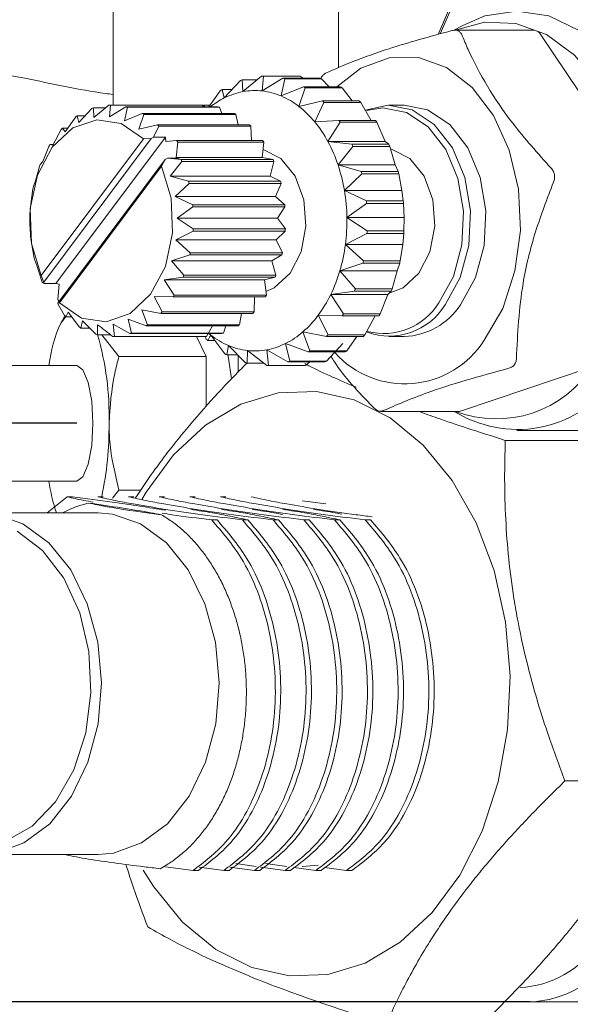
# Model space of a CAD drawing. Units: millimetres. Extents: x 0 to 651, y -1 to 558.
# Drawn here: x 93 to 101, y 17 to 30 of the extents above; entities that cross this region are included whole.
import ezdxf

# ---------------------------------------------------------------- set-up
doc = ezdxf.new("R2010")
doc.units = ezdxf.units.MM
doc.layers.add('图框', color=179, linetype='Continuous')
doc.styles.add('SLDTEXTSTYLE0', font='TXT', dxfattribs={"width": 0.7, "bigfont": 'bigfont'})
doc.styles.add('SLDTEXTSTYLE1', font='TXT', dxfattribs={"width": 0.7})
doc.dimstyles.new('SLDDIMSTYLE0', dxfattribs={"dimtxt": 4, "dimasz": 3, "dimexe": 0, "dimexo": 0.0625, "dimgap": 1, "dimtad": 2, "dimlfac": 2.5, "dimrnd": 1e-09, "dimzin": 12, "dimdsep": 46, "dimtxsty": 'SLDTEXTSTYLE1', "dimsah": 1, "dimcen": 0.09, "dimadec": 0, "dimazin": 3, "dimtfac": 1, "dimtofl": 0, "dimtmove": 0, "dimatfit": 3, "dimfxl": 0, "dimfrac": 2, "dimtolj": 1, "dimtzin": 12, "dimarcsym": 0})
doc.dimstyles.new('SLDDIMSTYLE1', dxfattribs={"dimtxt": 4, "dimasz": 3, "dimexe": 0, "dimexo": 0.0625, "dimgap": 1, "dimtad": 2, "dimlfac": 2.5, "dimrnd": 1e-09, "dimzin": 12, "dimdsep": 46, "dimtxsty": 'SLDTEXTSTYLE1', "dimsah": 1, "dimcen": 0.09, "dimadec": 0, "dimazin": 3, "dimtfac": 1, "dimtmove": 0, "dimatfit": 0, "dimfxl": 0, "dimfrac": 2, "dimtolj": 1, "dimtzin": 12, "dimarcsym": 0})

# ---------------------------------------------------------------- blocks, each defined once
blk = doc.blocks.new('_D_27')
at = {"layer": '图框'}
for p, q in [((60.542, 44.1), (60.542, 49.1)), ((118.59, 44.1), (57.542, 44.1)), ((60.542, 44.1), (60.542, 40.502)), ((70.722, 40.502), (57.542, 40.502)), ((60.542, 40.502), (60.542, 26.172))]:
    blk.add_line(p, q, dxfattribs=at)
for points in [[(60.542, 44.1), (61.05, 47.1), (60.034, 47.1)], [(60.542, 40.502), (60.034, 37.502), (61.05, 37.502)]]:
    blk.add_solid(points, dxfattribs=at)
at = {"layer": '图框', "char_height": 4, "attachment_point": 1, "rotation": 90}
for s, insert, style in [('\\M+18169\\M+195CE\\M+19053\\M+18B97\\M+1816A', (55.386, 28.728), 'SLDTEXTSTYLE0'), ('9', (55.386, 26.172), 'SLDTEXTSTYLE1')]:
    blk.add_mtext(s, dxfattribs=dict(at, insert=insert, style=style))
blk = doc.blocks.new('_D_28')
at = {"layer": '图框'}
for p, q in [((100.39, 64.102), (49.725, 64.102)), ((52.725, 16.902), (52.725, 64.102)), ((100.39, 16.902), (49.725, 16.902))]:
    blk.add_line(p, q, dxfattribs=at)
for points in [[(52.725, 64.102), (52.217, 61.102), (53.233, 61.102)], [(52.725, 16.902), (53.233, 19.902), (52.217, 19.902)]]:
    blk.add_solid(points, dxfattribs=at)
at = {"layer": '图框', "insert": (47.569, 37.355), "char_height": 4, "attachment_point": 1, "rotation": 90, "style": 'SLDTEXTSTYLE1'}
blk.add_mtext('118', dxfattribs=at)

msp = doc.modelspace()

# ---------------------------------------------------------------- linework, layer by layer
at = {"color": 7, "linetype": 'Continuous', "lineweight": 15}
for p, q in [((94.62204, 51.70256), (94.62204, 29.3022)), ((97.73676, 51.18568), (97.73676, 29.81732)), ((99.11538, 30.27893), (100.96379, 34.5323)), ((100.94286, 34.42758), (99.14329, 30.28661)), ((99.45666, 30.40347), (99.33473, 30.33609)), ((100.43259, 30.33718), (99.34644, 30.33718)), ((101.77009, 28.4297), (100.53529, 30.27466)), ((96.41814, 29.48729), (96.67595, 29.70123)), ((96.70179, 29.70213), (96.68414, 29.49665)), ((97.21091, 29.70213), (96.70179, 29.70213)), ((97.2502, 29.67169), (97.21091, 29.70213)), ((96.15932, 29.39991), (96.38314, 29.6434)), ((96.6165, 29.65189), (96.40828, 29.65189)), ((96.40828, 29.65189), (96.41814, 29.48729)), ((96.68414, 29.49665), (96.97086, 29.67169)), ((96.99627, 29.66498), (96.94571, 29.42759)), ((96.94571, 29.42759), (97.25499, 29.55609)), ((97.47998, 29.67169), (96.97086, 29.67169)), ((97.50539, 29.66498), (96.99627, 29.66498)), ((97.27886, 29.54206), (97.19141, 29.28314)), ((97.76411, 29.55609), (97.25499, 29.55609)), ((97.78797, 29.54206), (97.27886, 29.54206)), ((97.61194, 29.55609), (97.50539, 29.66498)), ((97.92577, 29.35947), (97.78797, 29.54206)), ((95.94718, 29.27804), (96.10523, 29.50074)), ((96.12857, 29.51644), (96.15932, 29.39991)), ((96.26644, 29.51644), (96.12857, 29.51644)), ((94.35881, 29.1316), (94.56341, 29.30142)), ((94.58577, 29.3022), (94.5718, 29.1391)), ((94.5718, 29.1391), (94.79935, 29.27804)), ((95.85856, 29.3022), (94.58577, 29.3022)), ((94.82134, 29.27223), (94.78125, 29.08381)), ((96.07214, 29.27804), (94.79935, 29.27804)), ((96.09413, 29.27223), (94.82134, 29.27223)), ((95.85856, 29.3022), (95.87312, 29.27804)), ((95.96397, 29.30171), (95.87489, 29.30171)), ((95.87489, 29.30171), (95.89137, 29.27804)), ((96.09413, 29.27223), (96.12722, 29.1858)), ((97.19141, 29.28314), (97.51591, 29.35947)), ((97.53719, 29.33873), (97.4105, 29.0696)), ((98.02503, 29.35947), (97.51591, 29.35947)), ((98.04631, 29.33873), (97.53719, 29.33873)), ((98.19038, 29.09043), (98.04631, 29.33873)), ((98.64739, 29.30238), (98.43526, 29.30238)), ((93.95914, 28.93227), (94.10691, 29.14055)), ((94.12712, 29.15413), (94.15157, 29.06164)), ((94.23657, 29.15413), (94.12712, 29.15413)), ((94.15157, 29.06164), (94.32918, 29.25491)), ((94.35094, 29.26225), (94.35881, 29.1316)), ((94.51622, 29.26225), (94.35094, 29.26225)), ((94.78125, 29.08381), (95.0267, 29.1858)), ((95.04736, 29.17365), (94.97798, 28.96814)), ((96.29949, 29.1858), (95.0267, 29.1858)), ((96.32015, 29.17365), (95.04736, 29.17365)), ((96.32015, 29.17365), (96.35036, 29.02872)), ((94.97798, 28.96814), (95.23552, 29.02872)), ((95.25394, 29.01077), (95.18218, 28.86045)), ((96.50831, 29.02872), (95.23552, 29.02872)), ((96.52673, 29.01077), (95.25394, 29.01077)), ((96.52673, 29.01077), (96.53752, 28.81368)), ((97.4105, 29.0696), (97.74223, 29.09043)), ((97.75999, 29.06388), (97.59341, 28.7963)), ((98.25134, 29.09043), (97.74223, 29.09043)), ((98.26911, 29.06388), (97.75999, 29.06388)), ((98.38537, 28.7963), (98.26911, 29.06388)), ((93.78994, 28.74915), (93.90632, 28.96333)), ((95.34702, 28.86045), (93.83373, 26.83482)), ((93.92408, 28.98256), (93.95914, 28.93227)), ((93.99482, 28.98256), (93.92408, 28.98256)), ((95.18218, 28.86045), (95.14924, 28.8418)), ((95.18218, 28.86045), (95.34702, 28.86045)), ((95.34702, 28.86045), (95.35048, 28.79715)), ((93.62848, 26.94557), (95.0414, 28.83685)), ((93.65136, 28.52029), (93.73616, 28.73101)), ((95.14924, 28.8418), (93.66382, 26.85347)), ((93.75071, 28.75504), (93.78994, 28.74915)), ((93.79314, 28.75504), (93.75071, 28.75504)), ((95.0414, 28.83685), (95.14924, 28.8418)), ((95.35048, 28.79715), (95.50154, 28.81368)), ((95.51692, 28.7907), (95.49695, 28.57831)), ((96.68948, 28.81368), (95.50154, 28.81368)), ((96.70486, 28.7907), (95.51692, 28.7907)), ((96.70486, 28.7907), (96.68489, 28.57831)), ((97.59341, 28.7963), (97.92404, 28.76072)), ((98.38537, 28.7963), (97.59341, 28.7963)), ((97.93752, 28.72953), (97.73215, 28.4752)), ((98.43316, 28.76072), (97.92404, 28.76072)), ((98.44663, 28.72953), (97.93752, 28.72953)), ((98.43316, 28.76072), (98.38537, 28.7963)), ((98.52411, 28.4752), (98.44663, 28.72953)), ((93.54945, 28.25567), (93.60387, 28.45373)), ((93.61457, 28.48151), (93.65136, 28.52029)), ((93.85825, 26.56297), (95.34367, 28.55129)), ((95.29415, 28.45919), (93.88124, 26.56791)), ((95.34367, 28.55129), (95.29415, 28.45919)), ((95.34367, 28.55129), (95.37661, 28.56994)), ((95.37661, 28.56994), (95.56228, 28.55007)), ((95.54145, 28.56994), (95.37661, 28.56994)), ((95.57394, 28.52307), (95.41097, 28.3212)), ((96.68489, 28.57831), (95.49695, 28.57831)), ((95.49695, 28.57831), (95.54145, 28.56994)), ((96.83507, 28.55007), (95.56228, 28.55007)), ((96.84673, 28.52307), (95.57394, 28.52307)), ((96.68489, 28.57831), (96.83507, 28.55007)), ((96.84673, 28.52307), (96.79597, 28.3212)), ((97.73215, 28.4752), (98.05341, 28.38476)), ((98.52411, 28.4752), (97.73215, 28.4752)), ((98.56253, 28.38476), (98.52411, 28.4752)), ((95.41097, 28.3212), (95.66593, 28.24941)), ((96.79597, 28.3212), (95.41097, 28.3212)), ((96.79597, 28.3212), (96.93872, 28.24941)), ((98.06201, 28.35029), (97.82065, 28.12032)), ((98.56253, 28.38476), (98.05341, 28.38476)), ((98.57112, 28.35029), (98.06201, 28.35029)), ((98.61261, 28.12032), (98.57112, 28.35029)), ((93.52162, 28.17393), (93.54945, 28.25567)), ((95.67337, 28.21957), (95.48183, 28.03703)), ((96.93872, 28.24941), (95.66593, 28.24941)), ((96.94616, 28.21957), (95.67337, 28.21957)), ((96.94616, 28.21957), (96.86684, 28.03703)), ((93.48867, 27.96687), (93.51524, 28.14361)), ((97.82065, 28.12032), (98.12468, 27.97898)), ((98.61261, 28.12032), (97.82065, 28.12032)), ((98.6338, 27.97898), (98.61261, 28.12032)), ((93.47592, 27.84575), (93.48867, 27.96687)), ((95.48183, 28.03703), (95.72312, 27.92485)), ((96.86684, 28.03703), (95.48183, 28.03703)), ((96.99591, 27.92485), (95.72312, 27.92485)), ((96.86684, 28.03703), (96.99591, 27.92485)), ((98.12802, 27.94273), (97.85504, 27.74717)), ((98.6338, 27.97898), (98.12468, 27.97898)), ((98.63714, 27.94273), (98.12802, 27.94273)), ((98.64699, 27.74717), (98.63714, 27.94273)), ((93.47168, 27.66652), (93.47413, 27.81421)), ((95.72601, 27.89347), (95.50937, 27.73825)), ((96.9988, 27.89347), (95.72601, 27.89347)), ((96.9988, 27.89347), (96.89437, 27.73825)), ((93.47947, 27.51129), (93.47168, 27.66652)), ((95.50937, 27.73825), (95.73134, 27.59056)), ((96.89437, 27.73825), (95.50937, 27.73825)), ((96.89437, 27.73825), (97.00413, 27.59056)), ((97.85504, 27.74717), (98.13474, 27.56111)), ((98.64699, 27.74717), (97.85504, 27.74717)), ((98.64386, 27.56111), (98.64699, 27.74717)), ((95.72956, 27.55902), (95.49238, 27.43789)), ((97.00235, 27.55902), (95.72956, 27.55902)), ((97.00413, 27.59056), (95.73134, 27.59056)), ((97.00235, 27.55902), (96.87738, 27.43789)), ((98.13268, 27.52467), (97.83381, 27.37207)), ((98.64179, 27.52467), (98.13268, 27.52467)), ((98.64386, 27.56111), (98.13474, 27.56111)), ((98.62577, 27.37207), (98.64179, 27.52467)), ((93.49922, 27.36773), (93.48236, 27.47992)), ((93.5321, 27.18519), (93.49922, 27.36773)), ((95.49238, 27.43789), (95.69024, 27.26116)), ((96.87738, 27.43789), (95.49238, 27.43789)), ((96.87738, 27.43789), (96.96303, 27.26116)), ((98.62577, 27.37207), (97.83381, 27.37207)), ((97.83381, 27.37207), (98.08314, 27.14941)), ((98.59226, 27.14941), (98.62577, 27.37207)), ((95.68386, 27.23083), (95.4316, 27.14909)), ((96.95665, 27.23083), (95.68386, 27.23083)), ((96.96303, 27.26116), (95.69024, 27.26116)), ((96.95665, 27.23083), (96.8166, 27.14909)), ((93.57008, 27.08357), (93.53955, 27.15535)), ((95.4316, 27.14909), (95.60161, 26.95104)), ((96.8166, 27.14909), (95.4316, 27.14909)), ((96.8166, 27.14909), (96.8744, 26.95104)), ((98.07577, 27.11438), (97.75791, 27.0114)), ((98.58489, 27.11438), (98.07577, 27.11438)), ((98.59226, 27.14941), (98.08314, 27.14941)), ((98.54987, 27.0114), (98.58489, 27.11438)), ((93.63154, 26.88169), (93.57008, 27.08357)), ((98.54987, 27.0114), (97.75791, 27.0114)), ((97.75791, 27.0114), (97.97215, 26.76188)), ((98.48127, 26.76188), (98.54987, 27.0114)), ((93.66382, 26.85347), (93.62848, 26.94557)), ((93.66889, 26.83482), (93.6432, 26.85469)), ((93.66382, 26.85347), (93.66889, 26.83482)), ((93.83373, 26.83482), (93.66889, 26.83482)), ((93.87824, 26.82645), (93.83373, 26.83482)), ((93.85827, 26.61406), (93.87824, 26.82645)), ((95.59091, 26.92325), (95.32969, 26.88448)), ((95.32969, 26.88448), (95.46932, 26.67376)), ((96.7147, 26.88448), (95.32969, 26.88448)), ((96.8637, 26.92325), (95.59091, 26.92325)), ((96.8744, 26.95104), (95.60161, 26.95104)), ((96.8637, 26.92325), (96.7147, 26.88448)), ((96.7147, 26.88448), (96.74211, 26.67376)), ((97.95979, 26.72978), (97.63064, 26.68093)), ((98.4689, 26.72978), (97.95979, 26.72978)), ((98.48127, 26.76188), (97.97215, 26.76188)), ((98.4226, 26.68093), (98.4689, 26.72978)), ((93.88124, 26.56791), (93.85825, 26.56297)), ((93.86332, 26.54431), (93.85825, 26.56297)), ((93.87975, 26.59175), (93.87365, 26.59108)), ((93.87925, 26.59108), (93.87365, 26.59108)), ((95.45477, 26.64973), (95.19111, 26.65561)), ((95.19111, 26.65561), (95.29916, 26.44143)), ((96.72756, 26.64973), (95.45477, 26.64973)), ((96.74211, 26.67376), (95.46932, 26.67376)), ((96.576, 26.64973), (96.57195, 26.44143)), ((98.4226, 26.68093), (97.63064, 26.68093)), ((97.63064, 26.68093), (97.80661, 26.41546)), ((98.31572, 26.41546), (98.4226, 26.68093)), ((93.95154, 26.394), (93.86332, 26.54431)), ((94.00307, 26.43663), (93.96996, 26.37604)), ((94.15812, 26.23111), (94.00307, 26.43663)), ((95.28139, 26.4222), (95.02191, 26.47249)), ((95.02191, 26.47249), (95.09856, 26.26422)), ((96.55419, 26.4222), (95.28139, 26.4222)), ((96.57195, 26.44143), (95.29916, 26.44143)), ((96.39833, 26.4222), (96.37135, 26.26422)), ((98.31572, 26.41546), (97.80661, 26.41546)), ((93.97354, 26.38424), (93.89856, 26.28802)), ((94.04878, 26.37604), (93.96996, 26.37604)), ((94.1998, 26.32096), (94.17878, 26.21897)), ((94.38414, 26.13253), (94.1998, 26.32096)), ((95.07836, 26.25063), (94.82948, 26.34312)), ((94.82948, 26.34312), (94.87629, 26.14986)), ((97.78979, 26.38769), (97.45757, 26.39511)), ((97.45757, 26.39511), (97.59375, 26.12527)), ((98.29891, 26.38769), (97.78979, 26.38769)), ((98.10287, 26.12527), (98.2455, 26.38769)), ((94.29958, 26.21897), (94.17878, 26.21897)), ((94.40925, 26.26567), (94.40613, 26.12673)), ((94.85453, 26.14251), (94.62224, 26.27316)), ((94.62224, 26.27316), (94.64207, 26.10335)), ((96.12733, 26.14251), (94.85453, 26.14251)), ((96.14909, 26.14986), (94.87629, 26.14986)), ((96.35115, 26.25063), (95.07836, 26.25063)), ((96.37135, 26.26422), (95.09856, 26.26422)), ((95.99499, 26.25063), (95.91486, 26.10335)), ((96.18319, 26.25063), (96.14909, 26.14986)), ((97.57322, 26.10306), (97.24626, 26.16641)), ((97.24626, 26.16641), (97.34289, 25.90402)), ((94.58816, 26.12673), (94.40613, 26.12673)), ((94.70388, 25.82614), (94.46963, 26.12673)), ((95.8925, 26.10256), (94.6197, 26.10256)), ((95.91486, 26.10335), (94.64207, 26.10335)), ((95.91129, 25.82614), (95.77802, 26.10256)), ((95.91092, 26.06604), (95.88973, 26.10256)), ((96.03147, 26.0453), (95.93221, 26.0453)), ((96.16926, 25.86271), (95.97387, 26.12163)), ((97.31954, 25.88833), (97.00595, 26.00485)), ((97.00595, 26.00485), (97.06498, 25.76136)), ((98.08234, 26.10306), (97.57322, 26.10306)), ((97.57409, 25.76136), (97.79791, 26.00485)), ((98.10287, 26.12527), (97.59375, 26.12527)), ((97.852, 25.90402), (97.99326, 26.10306)), ((98.43526, 26.10238), (98.64739, 26.10238)), ((96.21956, 25.97717), (96.19313, 25.84868)), ((96.45184, 25.73978), (96.21956, 25.97717)), ((96.48113, 25.90812), (96.47725, 25.73307)), ((96.74633, 25.70263), (96.48113, 25.90812)), ((97.03983, 25.75288), (96.74714, 25.91748)), ((96.74714, 25.91748), (96.77217, 25.70354)), ((97.82866, 25.88833), (97.31954, 25.88833)), ((97.852, 25.90402), (97.34289, 25.90402)), ((94.70388, 25.82614), (95.91129, 25.82614)), ((95.91129, 25.14008), (95.91129, 25.82614)), ((96.34529, 25.84868), (96.19313, 25.84868)), ((96.35115, 25.6113), (96.35115, 25.84269)), ((96.70704, 25.73307), (96.47725, 25.73307)), ((97.54895, 25.75288), (97.03983, 25.75288)), ((97.57409, 25.76136), (97.06498, 25.76136)), ((97.28128, 25.70354), (97.34074, 25.75288)), ((94.12125, 25.70238), (91.8161, 25.70238)), ((97.25544, 25.70263), (96.74633, 25.70263)), ((97.28128, 25.70354), (96.77217, 25.70354)), ((99.44061, 25.07306), (101.18782, 25.66289)), ((98.32163, 25.06759), (99.40778, 25.06759)), ((99.3367, 25.06759), (99.45666, 25.00129)), ((100.20302, 24.80238), (101.29892, 24.80238)), ((100.04408, 24.66624), (101.37099, 24.66624)), ((91.8161, 24.10238), (94.12125, 24.10238)), ((94.61572, 23.86847), (94.70388, 23.97862)), ((94.70388, 23.97862), (95.00563, 23.97862)), ((93.9876, 23.88536), (93.70962, 23.66238)), ((93.9876, 23.88536), (94.0622, 23.88536)), ((94.41186, 23.88536), (94.48646, 23.88536)), ((94.83612, 23.88536), (94.91072, 23.88536)), ((95.26039, 23.88536), (95.33499, 23.88536)), ((95.68465, 23.88536), (95.75925, 23.88536)), ((96.10892, 23.88536), (96.18352, 23.88536)), ((97.23609, 23.83099), (97.56502, 23.7908)), ((94.41889, 23.66238), (92.79254, 23.66238)), ((96.06105, 23.56639), (95.98645, 23.56639)), ((96.48531, 23.56639), (96.41071, 23.56639)), ((96.90958, 23.56639), (96.83498, 23.56639)), ((97.33384, 23.56639), (97.25924, 23.56639)), ((97.75811, 23.56639), (97.6835, 23.56639)), ((98.18237, 23.56639), (98.10777, 23.56639)), ((100.86888, 19.95886), (102.19579, 19.95886)), ((92.79254, 18.94238), (94.41889, 18.94238)), ((96.32164, 18.81502), (96.60088, 18.77411)), ((96.72859, 18.81755), (97.02514, 18.77411)), ((97.45913, 18.79153), (97.23787, 18.77376)), ((95.34796, 18.7712), (95.72827, 18.71941)), ((95.72827, 18.71941), (95.80287, 18.71941)), ((95.81425, 18.76548), (96.15254, 18.71941)), ((96.15254, 18.71941), (96.22714, 18.71941)), ((96.23851, 18.76548), (96.5768, 18.71941)), ((96.5768, 18.71941), (96.6514, 18.71941)), ((96.66277, 18.76548), (97.00107, 18.71941)), ((97.00107, 18.71941), (97.07567, 18.71941)), ((97.12252, 18.76065), (97.42533, 18.71941)), ((97.42533, 18.71941), (97.49993, 18.71941)), ((97.54678, 18.76065), (97.84959, 18.71941)), ((97.84959, 18.71941), (97.9242, 18.71941)), ((100.38991, 16.90238), (100.0335, 16.90238)), ((100.38991, 16.90238), (104.06687, 16.90238))]:
    msp.add_line(p, q, dxfattribs=at)
at = {"color": 7, "linetype": 'Continuous'}
msp.add_line((94.12125, 24.90238), (91.8161, 24.90238), dxfattribs=at)
at = {"color": 7, "linetype": 'Continuous', "lineweight": 15, "flags": 128}
for points in [[(99.45666, 30.40347), (99.76299, 30.53483), (100.20383, 30.60238), (100.64463, 30.53434), (101.06478, 30.33387), (101.44464, 30.01036), (101.76644, 29.57894), (102.01514, 29.05976), (102.1791, 28.47712), (102.25067, 27.85825), (102.22649, 27.23209), (102.10769, 26.62793), (101.89984, 26.074), (101.61264, 25.59621)], [(101.25903, 25.70195), (101.54023, 26.17343), (101.74018, 26.72158), (101.84888, 27.31891), (101.86086, 27.93547), (101.77553, 28.54034), (101.59716, 29.1032), (101.3347, 29.59581), (101.00131, 29.99347), (100.61371, 30.27625), (100.19134, 30.42997), (99.75536, 30.44691), (99.35244, 30.33718)], [(99.75259, 26.05105), (100.00826, 26.49163), (100.17841, 27.00829), (100.25237, 27.56856), (100.22548, 28.13724), (100.09943, 28.67859), (99.88215, 29.1586), (99.58728, 29.54712), (99.23335, 29.81972), (98.84261, 29.95929), (98.4396, 29.95704), (98.04964, 29.81313), (97.71637, 29.55609)], [(98.1073, 29.23368), (98.42403, 29.3023), (98.75799, 29.2359), (99.06327, 29.03325), (99.31275, 28.71233), (99.48427, 28.30168), (99.56257, 27.83778), (99.54071, 27.36185), (99.42062, 26.91617), (99.21298, 26.54036)], [(99.42511, 26.54036), (99.63275, 26.91617), (99.75284, 27.36185), (99.7747, 27.83778), (99.6964, 28.30168), (99.52489, 28.71233), (99.2754, 29.03325), (98.97012, 29.2359), (98.64739, 29.30238)], [(99.12458, 26.56679), (99.32749, 26.93406), (99.44485, 27.3696), (99.46621, 27.8347), (99.38969, 28.28805), (99.22208, 28.68936), (98.97827, 29.00297), (98.67994, 29.20102), (98.35357, 29.26591), (98.12352, 29.22838)], [(95.0414, 28.83685), (94.73497, 29.04783), (94.3961, 29.09934), (94.06497, 28.98528), (93.78081, 28.71915), (93.57731, 28.33252), (93.47859, 27.87119), (93.49635, 27.38986), (93.62848, 26.94557)], [(97.06871, 26.97612), (97.2214, 27.27348), (97.28783, 27.62877), (97.25901, 27.99401), (97.13884, 28.31985), (96.94356, 28.56231), (96.69953, 28.68862), (96.69535, 28.6896)], [(98.85062, 26.97612), (99.00331, 27.27348), (99.06973, 27.62877), (99.04092, 27.99401), (98.92075, 28.31985), (98.72547, 28.56231), (98.48144, 28.68862), (98.46627, 28.69198)], [(93.88124, 26.56791), (94.18767, 26.35693), (94.52653, 26.30542), (94.85767, 26.41949), (95.14182, 26.68561), (95.34532, 27.07225), (95.44404, 27.53357), (95.42629, 28.0149), (95.29415, 28.45919)], [(96.73532, 26.72597), (96.85037, 26.77684), (97.06871, 26.97612)], [(98.46223, 26.71197), (98.63228, 26.77684), (98.85062, 26.97612)], [(93.95658, 26.38901), (93.95081, 26.38059), (93.89856, 26.28802)], [(95.93967, 26.14894), (95.94481, 26.1447), (95.97387, 26.12163)], [(96.26129, 25.5172), (96.21809, 25.80369), (96.20923, 25.84868)], [(94.12125, 24.10238), (94.20646, 24.16328), (94.27871, 24.3367), (94.32698, 24.59624), (94.34393, 24.90238), (94.32698, 25.20853), (94.27871, 25.46807), (94.20646, 25.64149), (94.12125, 25.70238), (94.12125, 25.70238)], [(99.31023, 24.11153), (98.91011, 24.59977), (98.45337, 24.97572), (97.95556, 25.22658), (97.43362, 25.3438), (96.90535, 25.3234), (96.38872, 25.16607), (95.90132, 24.87717), (95.45977, 24.46653), (95.07909, 23.94814), (95.02161, 23.8509)], [(99.44061, 25.07306), (99.42238, 25.06866), (99.40778, 25.06759)], [(95.0378, 18.72585), (95.1844, 18.49324), (95.58452, 18.005), (96.04127, 17.62905), (96.53908, 17.37819), (97.06101, 17.26096), (97.58929, 17.28136), (98.10592, 17.43869), (98.59331, 17.7276), (99.03487, 18.13823), (99.41555, 18.65662), (99.7224, 19.26511), (99.94496, 19.94298), (100.07565, 20.66713), (100.11003, 21.41293), (100.04693, 22.15495), (99.88848, 22.86794), (99.6401, 23.52762), (99.31023, 24.11153), (99.31023, 24.11153)], [(92.98632, 23.64642), (93.37735, 23.51272), (93.73439, 23.25057), (94.0367, 22.8752), (94.2667, 22.40842), (94.41103, 21.87736), (94.4613, 21.31289), (94.41459, 20.7478), (94.27361, 20.21495), (94.04655, 19.74529), (93.74662, 19.36613), (93.39124, 19.09949), (93.00106, 18.96088)], [(94.41889, 23.66238), (94.61266, 23.64642), (95.0037, 23.51272), (95.36074, 23.25057), (95.66305, 22.8752), (95.89305, 22.40842), (96.03738, 21.87736), (96.08765, 21.31289), (96.04093, 20.7478), (95.89995, 20.21495), (95.6729, 19.74529), (95.37296, 19.36613), (95.01758, 19.09949), (94.62741, 18.96088), (94.41889, 18.94238)], [(93.13361, 19.1187), (93.50467, 19.33212), (93.82655, 19.66935), (94.07901, 20.10918), (94.2462, 20.62399), (94.3176, 21.18142), (94.28874, 21.74646), (94.16142, 22.28359), (93.94365, 22.75906), (93.64911, 23.14301), (93.2963, 23.41131)]]:
    msp.add_lwpolyline(points, dxfattribs=at)
at = {"color": 7, "linetype": 'Continuous', "lineweight": 15}
for centre, radius, start, end in [((100.42541, 30.20976), 0.12761, 30.565672, 86.778333), ((96.72408, 28.70143), 1.00095, 91.275955, 92.75601), ((96.74175, 28.62259), 1.08197, 107.951376, 109.356596), ((96.71532, 28.65227), 1.05096, 74.494768, 75.927494), ((96.64407, 28.48967), 1.22901, 58.90194, 60.192709), ((97.22444, 28.65227), 1.05096, 74.494768, 75.927494), ((97.15318, 28.48967), 1.22901, 58.90194, 60.192709), ((96.83597, 28.43902), 1.28889, 123.287655, 124.538132), ((96.59788, 28.52784), 0.97614, 100.610717, 116.697255), ((96.58258, 28.59867), 0.9037, 83.547488, 100.484478), ((96.57531, 28.55451), 0.94841, 67.011493, 83.410769), ((96.51182, 28.40842), 1.10769, 52.15551, 66.939138), ((94.60276, 28.50162), 0.80077, 91.215292, 92.816674), ((94.59575, 28.46229), 0.84077, 74.436044, 75.986218), ((96.67357, 28.37741), 1.14454, 116.698805, 128.103635), ((95.86854, 28.46229), 0.84077, 74.436044, 75.986218), ((96.35191, 28.20265), 1.36829, 39.316241, 52.154145), ((96.46564, 28.2606), 1.52006, 45.175072, 46.295314), ((96.97476, 28.2606), 1.52006, 45.175072, 46.295314), ((94.69227, 28.29169), 1.03111, 123.236401, 124.589386), ((94.61689, 28.43855), 0.86558, 107.89378, 109.414192), ((94.53875, 28.33221), 0.98321, 58.849034, 60.245615), ((95.81154, 28.33221), 0.98321, 58.849034, 60.245615), ((94.39601, 28.14896), 1.21605, 45.129156, 46.34123), ((95.6688, 28.14896), 1.21605, 45.129156, 46.34123), ((96.09762, 27.99305), 1.69783, 28.236059, 39.351248), ((96.18233, 28.0272), 1.88779, 33.308865, 34.278442), ((96.69145, 28.0272), 1.88779, 33.308865, 34.278442), ((94.85667, 28.10303), 1.28191, 136.677143, 137.847339), ((95.09851, 27.92251), 1.5842, 148.296539, 149.312685), ((94.25421, 27.96223), 1.51023, 33.269124, 34.318184), ((95.44215, 27.96223), 1.51023, 33.269124, 34.318184), ((95.795, 27.82876), 2.04216, 18.454095, 28.280112), ((95.84538, 27.84411), 2.27179, 22.938612, 23.795595), ((96.35449, 27.84411), 2.27179, 22.938612, 23.795595), ((95.36898, 27.78991), 1.88581, 158.485264, 159.389945), ((93.8998, 27.81577), 1.81743, 22.903486, 23.830721), ((95.17259, 27.81577), 1.81743, 22.903486, 23.830721), ((95.51879, 27.73478), 2.33392, 9.508233, 18.496264), ((95.53791, 27.73917), 2.59703, 13.610324, 14.394173), ((96.04703, 27.73917), 2.59703, 13.610324, 14.394173), ((93.65382, 27.73181), 2.07762, 13.578195, 14.426302), ((94.92662, 27.73181), 2.07762, 13.578195, 14.426302), ((95.59884, 27.72095), 2.12604, 167.697889, 168.53307), ((95.34562, 27.70406), 2.50979, 0.984267, 9.546862), ((93.49963, 27.70411), 2.23442, 4.86159, 5.669539), ((94.77242, 27.70411), 2.23442, 4.86159, 5.669539), ((95.34516, 27.70454), 2.79303, 4.892198, 5.638932), ((95.85428, 27.70454), 2.79303, 4.892198, 5.638932), ((95.7233, 27.70279), 2.25192, 176.360242, 177.163999), ((95.32602, 27.70209), 2.52942, 352.50303, 1.021211), ((95.70585, 27.70066), 2.23442, 184.86159, 185.669539), ((93.48218, 27.70198), 2.25192, 356.360242, 357.163999), ((94.75497, 27.70198), 2.25192, 356.360242, 357.163999), ((95.32335, 27.70188), 2.81491, 356.390691, 357.13355), ((95.83247, 27.70188), 2.81491, 356.390691, 357.13355), ((95.4658, 27.6821), 2.38822, 343.689928, 352.54103), ((93.60664, 27.68382), 2.12604, 347.697889, 348.53307), ((94.87943, 27.68382), 2.12604, 347.697889, 348.53307), ((95.55165, 27.67296), 2.07762, 193.578195, 194.426302), ((95.47893, 27.67918), 2.65755, 347.729528, 348.501431), ((95.98805, 27.67918), 2.65755, 347.729528, 348.501431), ((95.72392, 27.60498), 2.11883, 334.144001, 343.731209), ((95.30568, 27.589), 1.81743, 202.903486, 203.830721), ((93.83649, 27.61486), 1.88581, 338.485264, 339.389945), ((95.10928, 27.61486), 1.88581, 338.485264, 339.389945), ((95.76625, 27.59297), 2.35727, 338.519536, 339.355673), ((96.27536, 27.59297), 2.35727, 338.519536, 339.355673), ((95.12097, 27.44253), 1.51023, 213.269124, 214.318184), ((94.10697, 27.48226), 1.5842, 328.296539, 329.312685), ((95.37976, 27.48226), 1.5842, 328.296539, 329.312685), ((96.02759, 27.45629), 1.78072, 323.421105, 334.188119), ((98.36356, 27.03826), 0.89522, 255.471106, 328.220889), ((94.34881, 27.30173), 1.28191, 316.677143, 317.847339), ((95.6216, 27.30173), 1.28191, 316.677143, 317.847339), ((96.10434, 27.42722), 1.98025, 328.335034, 329.274191), ((98.43822, 27.01796), 0.91014, 250.432505, 328.348244), ((96.61346, 27.42722), 1.98025, 328.335034, 329.274191), ((98.61281, 27.07327), 0.97151, 272.039582, 326.732746), ((95.93211, 25.40645), 2.21641, 156.562688, 172.32715), ((94.80947, 27.25581), 1.21605, 225.129156, 226.34123), ((96.29897, 27.25368), 1.44205, 311.064432, 323.46005), ((94.66673, 27.07255), 0.98321, 238.849034, 240.245615), ((94.58858, 26.96622), 0.86558, 287.89378, 289.414192), ((94.51321, 27.11307), 1.03111, 303.236401, 304.589386), ((95.86137, 26.96622), 0.86558, 287.89378, 289.414192), ((95.786, 27.11307), 1.03111, 303.236401, 304.589386), ((96.48324, 27.04185), 1.16129, 296.750723, 311.075064), ((94.60973, 26.94247), 0.84077, 254.436044, 255.986218), ((90.59361, 25.01), 3.97446, 358.448406, 16.318443), ((94.60272, 26.90315), 0.80077, 271.215292, 272.816674), ((95.87551, 26.90315), 0.80077, 271.215292, 272.816674), ((96.98248, 27.14416), 1.52006, 225.175072, 226.295314), ((96.65346, 26.99635), 1.10769, 232.15551, 246.939138), ((96.56739, 26.87693), 0.97614, 280.610717, 296.697255), ((96.40664, 27.20157), 1.60238, 316.721474, 317.803008), ((98.65461, 26.74803), 1.30051, 222.155392, 327.593443), ((96.91576, 27.20157), 1.60238, 316.721474, 317.803008), ((96.58996, 26.85026), 0.94841, 247.011493, 263.410769), ((96.58269, 26.80609), 0.9037, 263.547488, 280.484478), ((96.61215, 26.96574), 1.28889, 303.287655, 304.538132), ((97.12126, 26.96574), 1.28889, 303.287655, 304.538132), ((96.80405, 26.91509), 1.22901, 238.90194, 240.192709), ((96.73279, 26.75249), 1.05096, 254.494768, 255.927494), ((96.70636, 26.78217), 1.08197, 287.951376, 289.356596), ((97.21548, 26.78217), 1.08197, 287.951376, 289.356596), ((96.72404, 26.70334), 1.00095, 271.275955, 272.75601), ((97.23315, 26.70334), 1.00095, 271.275955, 272.75601), ((99.91884, 26.54761), 1.5847, 249.058541, 327.74805), ((100.2132, 26.46369), 1.6465, 242.646249, 328.206409), ((89.96281, 24.84835), 4.60412, 347.955755, 0.672427), ((96.39952, 24.5012), 2.69367, 188.514256, 198.143703), ((100.18764, 18.46098), 1.35996, 272.564343, 326.207985), ((100.32353, 18.38449), 1.4836, 272.564343, 326.207985)]:
    msp.add_arc(centre, radius, start, end, dxfattribs=at)
for points, knots in [([(97.56006, 29.74188), (97.68325, 29.79687), (97.93244, 29.90812), (98.37975, 30.06538), (98.84701, 30.20759), (99.15318, 30.29016), (99.30726, 30.33171)], [0, 0, 0, 0, 0.283448721, 0.573343833, 0.785287178, 1, 1, 1, 1]), ([(99.44281, 30.27466), (99.43544, 30.28803), (99.42068, 30.31481), (99.38035, 30.33577), (99.34038, 30.33899), (99.31543, 30.33351), (99.30726, 30.33171)], [0, 0, 0, 0, 0.29012133, 0.58116066, 0.86292379, 1, 1, 1, 1]), ([(99.44281, 30.27466), (99.47144, 30.20652), (99.63857, 29.80868), (100.01295, 29.17354), (100.49391, 28.63528), (100.67761, 28.4297)], [0, 0, 0, 0, 0.113272875, 0.661332733, 1, 1, 1, 1]), ([(92.77341, 29.78506), (92.98347, 29.74895), (93.57206, 29.64777), (94.17432, 29.50567), (94.58744, 29.45311), (94.62204, 29.44871)], [0, 0, 0, 0, 0.33705338, 0.94446522, 1, 1, 1, 1]), ([(97.56006, 29.74188), (97.54989, 29.73542), (97.52952, 29.72248), (97.50445, 29.69383), (97.49279, 29.67271), (97.49067, 29.66887)], [0, 0, 0, 0, 0.44921815, 0.89995105, 1, 1, 1, 1]), ([(100.71044, 28.23516), (100.71657, 28.25485), (100.72884, 28.29428), (100.72214, 28.35567), (100.70199, 28.401), (100.68362, 28.42262), (100.67761, 28.4297)], [0, 0, 0, 0, 0.29006485, 0.58110766, 0.86287165, 1, 1, 1, 1]), ([(100.71044, 28.23516), (100.6233, 28.00825), (100.44702, 27.54928), (100.2434, 26.72117), (100.21496, 26.14389), (100.19804, 25.80037)], [0, 0, 0, 0, 0.28363178, 0.57371412, 1, 1, 1, 1]), ([(94.6197, 26.10256), (94.58443, 26.12943), (94.51388, 26.18318), (94.44413, 26.23817), (94.40925, 26.26567)], [0, 0, 0, 0, 0.49990122, 1, 1, 1, 1]), ([(95.97387, 26.12163), (95.96608, 26.10876), (95.9505, 26.08302), (95.93831, 26.05787), (95.93221, 26.0453)], [0, 0, 0, 0, 0.49988524, 1, 1, 1, 1]), ([(94.56662, 24.90238), (94.582, 25.13465), (94.60271, 25.44748), (94.68316, 25.74859), (94.70388, 25.82614)], [0, 0, 0, 0, 0.74244865, 1, 1, 1, 1]), ([(96.47504, 25.73537), (96.4224, 25.68307), (96.23202, 25.49389), (95.92487, 25.16092), (95.61991, 24.80698), (95.39189, 24.52002), (95.22822, 24.30202), (95.07309, 24.08333), (94.9778, 23.93768), (94.93011, 23.86479)], [0, 0, 0, 0, 0.08601619, 0.31113892, 0.53737526, 0.65250263, 0.76783806, 0.88381224, 1, 1, 1, 1]), ([(98.21258, 25.13011), (98.01419, 25.33547), (97.7912, 25.56631), (97.65135, 25.80255), (97.63592, 25.82863)], [0, 0, 0, 0, 0.88964209, 1, 1, 1, 1]), ([(100.09533, 25.66289), (100.11207, 25.6692), (100.14561, 25.68186), (100.18047, 25.72229), (100.19602, 25.76439), (100.19754, 25.7915), (100.19804, 25.80037)], [0, 0, 0, 0, 0.29006473, 0.58110755, 0.86287154, 1, 1, 1, 1]), ([(97.98191, 25.40045), (97.87199, 25.44771), (97.64011, 25.54743), (97.40798, 25.65652), (97.29055, 25.71759), (97.27199, 25.72725)], [0, 0, 0, 0, 0.43142135, 0.91012319, 1, 1, 1, 1]), ([(100.09533, 25.66289), (99.89311, 25.60792), (99.48406, 25.49673), (98.86047, 25.29612), (98.53927, 25.15627), (98.34813, 25.07306)], [0, 0, 0, 0, 0.28363178, 0.57371412, 1, 1, 1, 1]), ([(98.21258, 25.13011), (98.22645, 25.11674), (98.25422, 25.08996), (98.29703, 25.069), (98.32845, 25.06577), (98.34328, 25.07126), (98.34813, 25.07306)], [0, 0, 0, 0, 0.29012133, 0.58116066, 0.86292379, 1, 1, 1, 1]), ([(100.04408, 24.66624), (99.86211, 24.72419), (99.54262, 24.82592), (99.14085, 24.95994), (98.93271, 25.03633), (98.84753, 25.06759)], [0, 0, 0, 0, 0.43872686, 0.7702851, 1, 1, 1, 1]), ([(94.70388, 23.97862), (94.64996, 24.20128), (94.57624, 24.50571), (94.56866, 24.81839), (94.56662, 24.90238)], [0, 0, 0, 0, 0.73136639, 1, 1, 1, 1]), ([(100.86888, 19.95886), (100.79306, 20.16181), (100.60252, 20.67185), (100.38152, 21.40695), (100.23694, 22.04802), (100.14848, 22.55476), (100.08689, 23.02957), (100.0459, 23.57827), (100.03071, 24.12531), (100.03962, 24.48573), (100.04408, 24.66624)], [0, 0, 0, 0, 0.13203465, 0.33182229, 0.46703224, 0.5349881, 0.64987644, 0.76539564, 0.88250277, 1, 1, 1, 1]), ([(94.34875, 23.81184), (94.30483, 23.82006), (94.17246, 23.84486), (94.06165, 23.86914), (93.9876, 23.88536)], [0, 0, 0, 0, 0.33175282, 1, 1, 1, 1]), ([(94.0622, 23.88536), (94.24975, 23.86162), (94.72819, 23.80106), (95.1143, 23.73757), (95.34906, 23.69897)], [0, 0, 0, 0, 0.39199895, 1, 1, 1, 1]), ([(96.41071, 23.56639), (96.22538, 23.59012), (95.66611, 23.66174), (95.07684, 23.75329), (94.64206, 23.83576), (94.49172, 23.86815), (94.41186, 23.88536)], [0, 0, 0, 0, 0.22918133, 0.69161998, 0.83618283, 1, 1, 1, 1]), ([(96.83498, 23.56639), (96.64965, 23.59012), (96.09037, 23.66174), (95.5011, 23.75329), (95.06633, 23.83576), (94.91599, 23.86815), (94.83612, 23.88536)], [0, 0, 0, 0, 0.229181331, 0.691619979, 0.836182827, 1, 1, 1, 1]), ([(97.25924, 23.56639), (97.07391, 23.59012), (96.51464, 23.66174), (95.92537, 23.75329), (95.49059, 23.83576), (95.34025, 23.86815), (95.26039, 23.88536)], [0, 0, 0, 0, 0.22918133, 0.69161998, 0.83618283, 1, 1, 1, 1]), ([(97.6835, 23.56639), (97.49818, 23.59012), (96.9389, 23.66174), (96.34963, 23.75329), (95.91485, 23.83576), (95.76452, 23.86815), (95.68465, 23.88536)], [0, 0, 0, 0, 0.229181331, 0.691619979, 0.836182827, 1, 1, 1, 1]), ([(98.10777, 23.56639), (97.92244, 23.59012), (97.36316, 23.66174), (96.77389, 23.75329), (96.33912, 23.83576), (96.18878, 23.86815), (96.10892, 23.88536)], [0, 0, 0, 0, 0.229181331, 0.691619979, 0.836182827, 1, 1, 1, 1]), ([(98.20268, 23.60945), (98.12922, 23.61895), (97.68438, 23.67647), (97.19886, 23.75333), (96.76328, 23.83575), (96.61301, 23.86815), (96.53318, 23.88536)], [0, 0, 0, 0, 0.10607123, 0.64236754, 0.81001902, 1, 1, 1, 1]), ([(93.92284, 23.66238), (93.97032, 23.68652), (94.08839, 23.74653), (94.2118, 23.77999), (94.28558, 23.79999)], [0, 0, 0, 0, 0.40222125, 1, 1, 1, 1]), ([(95.29104, 23.63766), (95.20122, 23.64938), (94.86079, 23.69381), (94.5179, 23.75011), (94.32495, 23.79154), (94.28558, 23.79999)], [0, 0, 0, 0, 0.221931458, 0.841236631, 1, 1, 1, 1]), ([(94.28558, 23.79999), (94.59166, 23.75472), (94.9585, 23.70046), (95.24379, 23.64659), (95.29104, 23.63766)], [0, 0, 0, 0, 0.834371764, 1, 1, 1, 1]), ([(95.69726, 23.71079), (95.80106, 23.69533), (96.00917, 23.66433), (96.25306, 23.61594), (96.40472, 23.58359), (96.48531, 23.56639)], [0, 0, 0, 0, 0.31802125, 0.63759858, 1, 1, 1, 1]), ([(96.12152, 23.71079), (96.22532, 23.69533), (96.43343, 23.66433), (96.67732, 23.61594), (96.82898, 23.58359), (96.90958, 23.56639)], [0, 0, 0, 0, 0.31802125, 0.63759858, 1, 1, 1, 1]), ([(96.54579, 23.71079), (96.6514, 23.69531), (96.81008, 23.67205), (96.92693, 23.64901), (96.96601, 23.6413)], [0, 0, 0, 0, 0.665581099, 1, 1, 1, 1]), ([(96.97005, 23.71079), (97.07385, 23.69533), (97.28196, 23.66433), (97.52585, 23.61594), (97.67751, 23.58359), (97.75811, 23.56639)], [0, 0, 0, 0, 0.31802125, 0.63759858, 1, 1, 1, 1]), ([(97.39431, 23.71079), (97.5005, 23.69531), (97.64646, 23.67403), (97.75414, 23.65294), (97.78348, 23.6472)], [0, 0, 0, 0, 0.72757398, 1, 1, 1, 1]), ([(95.29104, 23.63766), (95.33784, 23.60903), (95.43177, 23.55157), (95.5668, 23.44449), (95.69691, 23.32187), (95.81883, 23.18432), (95.93142, 23.03423), (96.03446, 22.87204), (96.1288, 22.69667), (96.21262, 22.51096), (96.28502, 22.31718), (96.34599, 22.11585), (96.39545, 21.906), (96.43217, 21.69131), (96.45589, 21.47439), (96.46674, 21.25575), (96.46439, 21.03438), (96.44869, 20.81475), (96.42053, 20.59942), (96.38011, 20.3888), (96.32692, 20.18168), (96.26145, 19.98156), (96.18454, 19.79073), (96.09642, 19.60952), (95.99658, 19.43784), (95.88692, 19.27964), (95.76893, 19.13659), (95.64358, 19.00829), (95.50964, 18.89447), (95.3849, 18.80699), (95.30418, 18.76215), (95.27236, 18.74448)], [0, 0, 0, 0, 0.03358284, 0.06739755, 0.10194336, 0.13674174, 0.17041753, 0.204327, 0.2389605, 0.27383921, 0.30785717, 0.3421074, 0.37708957, 0.41232451, 0.44662491, 0.48116345, 0.51645146, 0.55199654, 0.58642305, 0.62108172, 0.65647159, 0.69211383, 0.72703883, 0.76220632, 0.79813862, 0.83433518, 0.86925997, 0.90442137, 0.9403232, 0.97647932, 1, 1, 1, 1]), ([(95.98645, 23.56639), (95.79439, 23.58998), (95.54752, 23.62029), (95.34706, 23.65208), (95.30255, 23.65914)], [0, 0, 0, 0, 0.7779783, 1, 1, 1, 1]), ([(95.72827, 18.71941), (95.88254, 18.83657), (96.25821, 19.12189), (96.69201, 19.90601), (96.91113, 20.96868), (96.81898, 22.08281), (96.47748, 22.99511), (96.12939, 23.40009), (95.98645, 23.56639)], [0, 0, 0, 0, 0.129183986, 0.314591993, 0.5, 0.685408007, 0.870816014, 1, 1, 1, 1]), ([(96.06105, 23.56639), (96.20399, 23.40009), (96.55209, 22.99511), (96.89358, 22.08281), (96.98573, 20.96868), (96.76661, 19.90601), (96.33281, 19.12189), (95.95714, 18.83657), (95.80287, 18.71941)], [0, 0, 0, 0, 0.12918399, 0.31459199, 0.5, 0.68540801, 0.87081601, 1, 1, 1, 1]), ([(96.15254, 18.71941), (96.3068, 18.83657), (96.68247, 19.12189), (97.11627, 19.90601), (97.33539, 20.96868), (97.24325, 22.08281), (96.90175, 22.99511), (96.55365, 23.40009), (96.41071, 23.56639)], [0, 0, 0, 0, 0.129183986, 0.314591993, 0.5, 0.685408007, 0.870816014, 1, 1, 1, 1]), ([(96.48531, 23.56639), (96.62825, 23.40009), (96.97635, 22.99511), (97.31785, 22.08281), (97.41, 20.96868), (97.19087, 19.90601), (96.75707, 19.12189), (96.3814, 18.83657), (96.22714, 18.71941)], [0, 0, 0, 0, 0.12918399, 0.31459199, 0.5, 0.68540801, 0.87081601, 1, 1, 1, 1]), ([(96.5768, 18.71941), (96.73107, 18.83657), (97.10673, 19.12189), (97.54054, 19.90601), (97.75966, 20.96868), (97.66751, 22.08281), (97.32601, 22.99511), (96.97792, 23.40009), (96.83498, 23.56639)], [0, 0, 0, 0, 0.12918399, 0.31459199, 0.5, 0.68540801, 0.87081601, 1, 1, 1, 1]), ([(96.90958, 23.56639), (97.05252, 23.40009), (97.40061, 22.99511), (97.74211, 22.08281), (97.83426, 20.96868), (97.61514, 19.90601), (97.18133, 19.12189), (96.80567, 18.83657), (96.6514, 18.71941)], [0, 0, 0, 0, 0.12918399, 0.31459199, 0.5, 0.68540801, 0.87081601, 1, 1, 1, 1]), ([(97.00107, 18.71941), (97.15533, 18.83657), (97.531, 19.12189), (97.9648, 19.90601), (98.18392, 20.96868), (98.09177, 22.08281), (97.75028, 22.99511), (97.40218, 23.40009), (97.25924, 23.56639)], [0, 0, 0, 0, 0.129183986, 0.314591993, 0.5, 0.685408007, 0.870816014, 1, 1, 1, 1]), ([(97.33384, 23.56639), (97.47678, 23.40009), (97.82488, 22.99511), (98.16637, 22.08281), (98.25852, 20.96868), (98.0394, 19.90601), (97.6056, 19.12189), (97.22993, 18.83657), (97.07567, 18.71941)], [0, 0, 0, 0, 0.12918399, 0.31459199, 0.5, 0.68540801, 0.87081601, 1, 1, 1, 1]), ([(97.42533, 18.71941), (97.57959, 18.83657), (97.95526, 19.12189), (98.38906, 19.90601), (98.60819, 20.96868), (98.51604, 22.08281), (98.17454, 22.99511), (97.82645, 23.40009), (97.6835, 23.56639)], [0, 0, 0, 0, 0.12918399, 0.31459199, 0.5, 0.68540801, 0.87081601, 1, 1, 1, 1]), ([(97.75811, 23.56639), (97.90105, 23.40009), (98.24914, 22.99511), (98.59064, 22.08281), (98.68279, 20.96868), (98.46366, 19.90601), (98.02986, 19.12189), (97.6542, 18.83657), (97.49993, 18.71941)], [0, 0, 0, 0, 0.129183986, 0.314591993, 0.5, 0.685408007, 0.870816014, 1, 1, 1, 1]), ([(97.84959, 18.71941), (98.00386, 18.83657), (98.37953, 19.12189), (98.81333, 19.90601), (99.03245, 20.96868), (98.9403, 22.08281), (98.59881, 22.99511), (98.25071, 23.40009), (98.10777, 23.56639)], [0, 0, 0, 0, 0.129183986, 0.314591993, 0.5, 0.685408007, 0.870816014, 1, 1, 1, 1]), ([(98.18237, 23.56639), (98.32531, 23.40009), (98.67341, 22.99511), (99.0149, 22.08281), (99.10705, 20.96868), (98.88793, 19.90601), (98.45413, 19.12189), (98.07846, 18.83657), (97.9242, 18.71941)], [0, 0, 0, 0, 0.129183986, 0.314591993, 0.5, 0.685408007, 0.870816014, 1, 1, 1, 1]), ([(98.39861, 16.595), (98.44346, 16.69439), (98.53323, 16.89332), (98.68667, 17.19636), (98.85681, 17.50323), (99.02624, 17.78024), (99.23557, 18.09624), (99.44197, 18.38038), (99.66765, 18.66568), (99.84727, 18.88125), (100.09983, 19.16989), (100.43573, 19.53111), (100.72367, 19.81546), (100.86888, 19.95886)], [0, 0, 0, 0, 0.09060127, 0.18135037, 0.27267148, 0.36424985, 0.42630345, 0.5509194, 0.61351474, 0.67726944, 0.74112639, 0.86945095, 1, 1, 1, 1]), ([(102.19579, 19.95886), (102.17455, 19.91121), (102.11081, 19.76821), (101.99739, 19.53232), (101.84965, 19.25004), (101.66188, 18.92177), (101.41826, 18.53981), (101.13812, 18.15333), (100.82133, 17.75657), (100.51351, 17.40357), (100.17958, 17.04813), (99.93066, 16.79559), (99.77683, 16.64518), (99.72552, 16.595)], [0, 0, 0, 0, 0.043502744, 0.13056423, 0.213481381, 0.296672968, 0.422488604, 0.550162963, 0.635759165, 0.77158656, 0.862679705, 0.954192202, 1, 1, 1, 1]), ([(93.93745, 18.94238), (93.94915, 18.93966), (94.0394, 18.91866), (94.26988, 18.87838), (94.6349, 18.82316), (94.97881, 18.77888), (95.1985, 18.75314), (95.27236, 18.74448)], [0, 0, 0, 0, 0.04190812, 0.32338932, 0.58834024, 0.86159991, 1, 1, 1, 1]), ([(94.8007, 18.8031), (94.83459, 18.69567), (94.92648, 18.40442), (95.03503, 18.1188), (95.10354, 17.93853)], [0, 0, 0, 0, 0.368826254, 1, 1, 1, 1]), ([(95.10354, 17.93853), (95.20525, 17.8806), (95.38381, 17.77891), (95.7302, 17.60075), (96.11888, 17.41863), (96.5748, 17.22835), (97.00901, 17.06213), (97.44825, 16.90552), (97.91182, 16.74939), (98.23617, 16.64652), (98.39861, 16.595)], [0, 0, 0, 0, 0.13203169, 0.23181175, 0.39939352, 0.53499851, 0.64988428, 0.76540089, 0.8825054, 1, 1, 1, 1])]:
    msp.add_open_spline(points, degree=3, knots=knots, dxfattribs=at)

# ---------------------------------------------------------------- dimensions: what is measured, and where the dimension line sits
at = {"layer": '图框'}
dim = msp.add_linear_dim(base=(60.54204, 40.50238), p1=(118.58966, 44.1004), p2=(70.72204, 40.50238), angle=90, text='<>（偏心距）', dimstyle='SLDDIMSTYLE1', dxfattribs=at)
dim.commit()
dim.dimension.update_dxf_attribs({"geometry": '_D_27', "text_midpoint": (60.54204, 39.08864), "dimtype": 160})
dim = msp.add_linear_dim(base=(52.72521, 64.10238), p1=(100.38991, 16.90238), p2=(100.38991, 64.10238), angle=90, dimstyle='SLDDIMSTYLE0', dxfattribs=at)
dim.commit()
dim.dimension.update_dxf_attribs({"geometry": '_D_28', "text_midpoint": (52.72521, 40.50238), "dimtype": 160})

doc.saveas('drawing.dxf')
